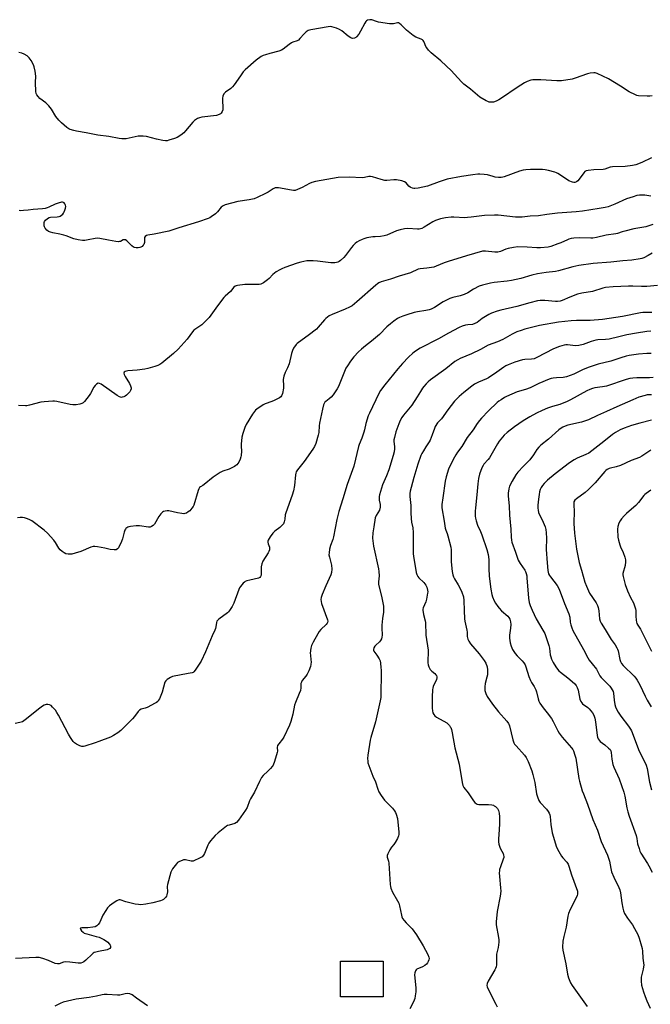
# Model space of a CAD drawing. Units: inches. Extents: x 1207771 to 1213771, y 553456 to 557457.
# Drawn here: x 1208110 to 1208445, y 553909 to 554432 of the extents above; entities that cross this region are included whole.
import ezdxf

# ---------------------------------------------------------------- set-up
doc = ezdxf.new("R2010")
doc.units = ezdxf.units.IN
doc.header["$MEASUREMENT"] = 0
doc.layers.add('BLDG-Footprint', color=5, linetype='Continuous')
doc.layers.add('Undefined', color=1, linetype='Continuous')

msp = doc.modelspace()

# ---------------------------------------------------------------- linework, layer by layer
at = {"layer": 'BLDG-Footprint', "elevation": 544.73}
msp.add_lwpolyline([(1208303.3, 553912.95), (1208280.65, 553912.84), (1208280.56, 553931.8), (1208303.21, 553931.91)], close=True, dxfattribs=at)
at = {"layer": 'Undefined'}
for points, elevation in [([(1208446.14, 554391.53), (1208444.97, 554391.36), (1208443.51, 554391.29), (1208438.94, 554391.54), (1208438.08, 554391.7), (1208437.27, 554391.98), (1208433.89, 554393.68), (1208429.45, 554396.57), (1208422.94, 554400.58), (1208417.04, 554403.32), (1208415.94, 554403.64), (1208415.13, 554403.67), (1208413.2, 554403.43), (1208411.82, 554403.11), (1208405.3, 554400.84), (1208403.64, 554400.35), (1208397.94, 554399.52), (1208396.8, 554399.42), (1208395.63, 554399.44), (1208387.11, 554399.97), (1208384.78, 554400.04), (1208382.76, 554400), (1208381.66, 554399.79), (1208379.82, 554399.14), (1208378.28, 554398.29), (1208374.53, 554395.88), (1208366.19, 554390.2), (1208364.68, 554389.26), (1208363.32, 554388.65), (1208361.91, 554388.18), (1208360.76, 554388.06), (1208359.61, 554388.16), (1208358.81, 554388.42), (1208358.05, 554388.79), (1208354.59, 554390.82), (1208349.63, 554394.93), (1208346.12, 554397.64), (1208345.09, 554398.66), (1208341.02, 554403.21), (1208339.59, 554404.67), (1208333.84, 554410.14), (1208328.78, 554414.35), (1208327.32, 554415.79), (1208326.39, 554416.89), (1208325.92, 554417.6), (1208325.14, 554419.9), (1208324.92, 554420.37), (1208324.61, 554420.78), (1208324.19, 554421.14), (1208323.47, 554421.57), (1208320.63, 554422.66), (1208319.16, 554423.56), (1208315.69, 554426.27), (1208312.8, 554429.22), (1208311.95, 554429.94), (1208311.48, 554430.17), (1208310.85, 554430.22), (1208308.72, 554429.67), (1208307.86, 554429.64), (1208306.69, 554429.74), (1208300.85, 554430.62), (1208299.73, 554430.93), (1208297.3, 554431.81), (1208296.22, 554431.91), (1208294.93, 554431.63), (1208294.49, 554431.39), (1208294.1, 554431.01), (1208293.47, 554430.04), (1208291.22, 554425.8), (1208290.29, 554424.26), (1208289.16, 554422.86), (1208288.73, 554422.49), (1208288.02, 554422.15), (1208287.02, 554421.97), (1208286.52, 554422.04), (1208286.04, 554422.24), (1208284.66, 554423.15), (1208281.31, 554425.96), (1208280.14, 554426.78), (1208278.54, 554427.44), (1208276.03, 554428.16), (1208275.17, 554428.25), (1208274, 554428.13), (1208264.86, 554426.53), (1208263.46, 554426.12), (1208262.35, 554425.38), (1208261.33, 554424.47), (1208259.07, 554421.86), (1208258.23, 554421.11), (1208257.51, 554420.7), (1208255.32, 554419.93), (1208254.58, 554419.55), (1208253.42, 554418.77), (1208250.17, 554416.31), (1208249.2, 554415.67), (1208247.86, 554415.15), (1208243.02, 554413.94), (1208240.83, 554413.31), (1208239.5, 554412.84), (1208238.52, 554412.31), (1208235.75, 554410.34), (1208229.91, 554405.26), (1208228.97, 554404.19), (1208227.39, 554402.14), (1208224.06, 554397.34), (1208223.17, 554396.19), (1208222.31, 554395.42), (1208219.45, 554393.38), (1208218.68, 554392.56), (1208218.1, 554391.28), (1208217.88, 554390.16), (1208217.88, 554389.01), (1208218.16, 554385.2), (1208218.1, 554384.06), (1208217.75, 554383.07), (1208217.17, 554382.22), (1208216.77, 554381.9), (1208216.08, 554381.52), (1208214.8, 554381.07), (1208206.86, 554380.08), (1208205.72, 554379.83), (1208204.72, 554379.36), (1208203.08, 554378.32), (1208202.23, 554377.57), (1208198.32, 554372.82), (1208197.33, 554371.75), (1208195.75, 554370.58), (1208193.83, 554369.41), (1208192.47, 554368.87), (1208189.4, 554367.86), (1208188.56, 554367.64), (1208187.71, 554367.55), (1208186.28, 554367.71), (1208182.82, 554368.38), (1208177.5, 554369.85), (1208175.83, 554370.13), (1208174.47, 554370.12), (1208173.1, 554370), (1208166.8, 554368.71), (1208165.62, 554368.63), (1208164.42, 554368.65), (1208162.97, 554368.83), (1208157.48, 554369.82), (1208151.66, 554370.64), (1208145.5, 554371.79), (1208140.27, 554372.63), (1208138.9, 554373.01), (1208137.02, 554373.67), (1208136.25, 554374.02), (1208135.28, 554374.67), (1208132.29, 554377.07), (1208130.92, 554378.5), (1208129.37, 554380.53), (1208127.07, 554384.39), (1208125.61, 554386.11), (1208123.98, 554387.7), (1208120.84, 554389.99), (1208119.9, 554391.03), (1208119.27, 554391.94), (1208118.95, 554392.69), (1208118.79, 554393.84), (1208118.65, 554398.6), (1208118.78, 554401.96), (1208118.35, 554404.57), (1208117.83, 554406.87), (1208117.46, 554407.98), (1208116.18, 554410.3), (1208115.17, 554411.74), (1208114.08, 554412.67), (1208112.61, 554413.58), (1208111.33, 554414.05), (1208109.73, 554414.46)], 556), ([(1208445.85, 554358.47), (1208440.77, 554356.03), (1208437.44, 554354.86), (1208435.69, 554354.51), (1208431.82, 554354.01), (1208425.1, 554353.76), (1208423.95, 554353.52), (1208420.96, 554352.53), (1208420.16, 554352.34), (1208415.18, 554352.11), (1208412.25, 554351.8), (1208411.13, 554351.58), (1208410.41, 554351.22), (1208409.85, 554350.66), (1208407.35, 554347.16), (1208406.62, 554346.26), (1208405.96, 554345.76), (1208405.18, 554345.52), (1208404.63, 554345.48), (1208403.81, 554345.64), (1208401.91, 554346.4), (1208400.66, 554347.14), (1208396.07, 554350.2), (1208395.31, 554350.6), (1208394.5, 554350.91), (1208391.13, 554351.83), (1208389.42, 554352.2), (1208387.96, 554352.31), (1208384.43, 554352.39), (1208381.49, 554352.36), (1208379.13, 554352.17), (1208377.67, 554351.97), (1208375.75, 554351.39), (1208367.65, 554348.53), (1208366.84, 554348.29), (1208366, 554348.15), (1208364.54, 554348.18), (1208362.79, 554348.35), (1208361.66, 554348.6), (1208358.68, 554349.52), (1208356.96, 554349.75), (1208354.65, 554349.91), (1208353.5, 554349.87), (1208350.89, 554349.58), (1208344.84, 554348.68), (1208337.19, 554347.15), (1208333.08, 554345.8), (1208326.87, 554343.56), (1208321.92, 554342.51), (1208320.16, 554342.26), (1208319.6, 554342.29), (1208318.81, 554342.44), (1208318.06, 554342.71), (1208317.59, 554342.96), (1208316.97, 554343.5), (1208315.46, 554345.2), (1208314.58, 554345.85), (1208313.23, 554346.29), (1208310.36, 554346.86), (1208308.94, 554346.94), (1208305.29, 554346.53), (1208304.16, 554346.54), (1208302.18, 554346.98), (1208297.63, 554348.42), (1208296.49, 554348.62), (1208295.62, 554348.54), (1208293.28, 554348.06), (1208292.11, 554347.94), (1208285.13, 554348.22), (1208279.29, 554348.02), (1208267.36, 554345.94), (1208265.35, 554345.5), (1208264.05, 554344.91), (1208260.28, 554342.73), (1208257.83, 554341.64), (1208256.45, 554341.22), (1208255.7, 554341.2), (1208254.66, 554341.32), (1208247.74, 554342.61), (1208246.88, 554342.67), (1208245.86, 554342.52), (1208244.84, 554342.07), (1208242.1, 554340.35), (1208240.82, 554339.63), (1208236.33, 554337.45), (1208234.72, 554336.76), (1208232.01, 554336.16), (1208225.98, 554335.34), (1208219.26, 554333.59), (1208218.29, 554333.12), (1208217.28, 554332.32), (1208215.22, 554329.83), (1208214.17, 554328.83), (1208211.84, 554327.12), (1208211.1, 554326.69), (1208210.29, 554326.33), (1208205.17, 554324.6), (1208194.72, 554321.39), (1208189.36, 554319.57), (1208181.61, 554317.95), (1208178.22, 554317.54), (1208177.47, 554317.27), (1208176.85, 554316.84), (1208176.49, 554316.22), (1208176.43, 554315.69), (1208176.47, 554313.63), (1208176.36, 554313.06), (1208176.15, 554312.53), (1208175.83, 554312.07), (1208175.21, 554311.49), (1208174.48, 554311.05), (1208173.96, 554310.9), (1208173.13, 554310.8), (1208172.01, 554310.79), (1208171.2, 554310.89), (1208170.71, 554311.09), (1208169.8, 554311.78), (1208167.05, 554314.45), (1208166.41, 554314.92), (1208165.96, 554315.07), (1208165.58, 554315.04), (1208165.18, 554314.9), (1208163.73, 554314.16), (1208163.2, 554314.03), (1208162.65, 554314), (1208161.21, 554314.16), (1208157.43, 554314.79), (1208152.82, 554315.69), (1208151.68, 554315.85), (1208150.26, 554315.73), (1208146.63, 554314.96), (1208144.73, 554314.65), (1208143.6, 554314.66), (1208141.26, 554315.05), (1208138.95, 554315.6), (1208134.82, 554317.19), (1208133.7, 554317.55), (1208131.45, 554318.04), (1208127.83, 554318.62), (1208126.51, 554319), (1208125.55, 554319.47), (1208124.66, 554320.18), (1208123.69, 554321.22), (1208123.28, 554321.92), (1208123.16, 554322.46), (1208123.14, 554323.32), (1208123.25, 554324.19), (1208123.4, 554324.74), (1208123.83, 554325.41), (1208124.87, 554326.3), (1208125.83, 554326.83), (1208126.58, 554327.01), (1208130.04, 554327.17), (1208131.15, 554327.37), (1208131.67, 554327.61), (1208132.39, 554328.1), (1208133.06, 554328.67), (1208133.44, 554329.11), (1208133.85, 554329.86), (1208134.18, 554330.67), (1208134.53, 554331.79), (1208134.66, 554332.62), (1208134.55, 554333.38), (1208134.22, 554334.06), (1208133.76, 554334.62), (1208133.36, 554334.86), (1208132.88, 554334.97), (1208132.34, 554334.94), (1208130.69, 554334.5), (1208129.05, 554333.88), (1208125.56, 554332.26), (1208124.74, 554331.97), (1208123.66, 554331.71), (1208122.24, 554331.52), (1208117.33, 554331.17), (1208114.62, 554330.78), (1208112.25, 554330.53), (1208110.77, 554330.43), (1208109.9, 554330.48)], 554), ([(1208445.53, 554338.21), (1208442.24, 554338.67), (1208440.85, 554338.79), (1208439.45, 554338.7), (1208438.07, 554338.47), (1208436.15, 554337.91), (1208432.62, 554336.73), (1208426.29, 554333.9), (1208422.86, 554332.57), (1208421.19, 554332.13), (1208418.04, 554331.55), (1208409.1, 554330.2), (1208405.88, 554329.79), (1208395.84, 554329.23), (1208390.25, 554328.36), (1208385.89, 554327.8), (1208381.43, 554327.5), (1208377.08, 554327.05), (1208375.05, 554326.97), (1208373.59, 554327.01), (1208364.35, 554328.05), (1208362.35, 554328.16), (1208357.17, 554327.96), (1208350.06, 554326.96), (1208348.08, 554326.77), (1208346.69, 554326.75), (1208340.83, 554327.07), (1208339.36, 554326.97), (1208336.39, 554326.61), (1208333.76, 554326.16), (1208331, 554325.17), (1208329.69, 554324.47), (1208325.11, 554321.68), (1208323.83, 554321.02), (1208323.04, 554320.75), (1208322.33, 554320.63), (1208321.53, 554320.6), (1208316.3, 554320.93), (1208314.57, 554320.85), (1208312.31, 554320.35), (1208310.35, 554319.81), (1208305.22, 554317.51), (1208303.85, 554317.04), (1208301.88, 554316.69), (1208298.94, 554316.63), (1208297.78, 554316.53), (1208294.63, 554315.96), (1208292.94, 554315.56), (1208292.12, 554315.24), (1208290.53, 554314.42), (1208289.24, 554313.66), (1208288.33, 554312.97), (1208287.33, 554312.01), (1208286.39, 554310.95), (1208283.25, 554306.66), (1208282.32, 554305.52), (1208280.62, 554303.97), (1208279.92, 554303.5), (1208279.2, 554303.17), (1208278.45, 554302.94), (1208277.63, 554302.82), (1208275.42, 554302.78), (1208268.38, 554303.74), (1208266.02, 554303.87), (1208262.75, 554303.76), (1208259.58, 554303.15), (1208257.62, 554302.58), (1208251.01, 554300.23), (1208249.36, 554299.6), (1208248.3, 554299.07), (1208246.5, 554298.01), (1208245.54, 554297.33), (1208244.71, 554296.55), (1208242.76, 554294.46), (1208241.91, 554293.69), (1208239.73, 554292.23), (1208238.21, 554291.42), (1208237.39, 554291.23), (1208236.53, 554291.19), (1208231.55, 554291.3), (1208229.79, 554291.25), (1208225.96, 554290.73), (1208225.13, 554290.52), (1208224.62, 554290.29), (1208224.01, 554289.78), (1208222.09, 554287.54), (1208219.42, 554285.15), (1208218.61, 554284.3), (1208215.28, 554279.95), (1208210.76, 554273.75), (1208209.63, 554272.42), (1208206.91, 554269.83), (1208203.68, 554267.7), (1208202.75, 554266.98), (1208201.97, 554266.11), (1208199.14, 554262.3), (1208194.31, 554256.92), (1208191.81, 554254.58), (1208185.77, 554249.48), (1208184.63, 554248.73), (1208183.64, 554248.24), (1208181.97, 554247.69), (1208178.29, 554246.63), (1208176.59, 554246.33), (1208172.6, 554245.81), (1208167.54, 554245.35), (1208166.27, 554245.04), (1208165.7, 554244.66), (1208165.43, 554244.08), (1208165.59, 554243.37), (1208166.14, 554242.38), (1208168.5, 554238.61), (1208169.11, 554237.35), (1208169.37, 554236.34), (1208169.31, 554235.81), (1208169.04, 554235.03), (1208168.64, 554234.29), (1208168.3, 554233.84), (1208166.85, 554232.51), (1208166.17, 554232.01), (1208165.45, 554231.6), (1208164.69, 554231.33), (1208164.18, 554231.26), (1208163.67, 554231.33), (1208163.16, 554231.53), (1208161.93, 554232.3), (1208153.37, 554238.28), (1208152.62, 554238.67), (1208151.89, 554238.77), (1208150.99, 554238.39), (1208150.21, 554237.69), (1208149.58, 554236.71), (1208147.84, 554233.36), (1208147.16, 554232.28), (1208144.54, 554229.07), (1208143.92, 554228.48), (1208143.18, 554228.09), (1208142.09, 554227.78), (1208140.09, 554227.39), (1208139.23, 554227.28), (1208138.38, 554227.27), (1208136.95, 554227.52), (1208129.81, 554229.17), (1208128.65, 554229.33), (1208127.78, 554229.33), (1208123.08, 554228.95), (1208121.33, 554228.74), (1208115.43, 554227.15), (1208114.02, 554226.85), (1208113.21, 554226.8), (1208109.54, 554226.93)], 552), ([(1208446.63, 554323.14), (1208442.74, 554321.96), (1208436.48, 554320.81), (1208431.63, 554319.67), (1208430.22, 554319.26), (1208427.77, 554318.35), (1208426.86, 554318.1), (1208421.74, 554317.54), (1208416.58, 554316.27), (1208414.73, 554315.92), (1208413.64, 554315.87), (1208407.46, 554316.04), (1208404.55, 554315.85), (1208403.1, 554315.63), (1208401.95, 554315.33), (1208401.13, 554315.03), (1208397.72, 554313.44), (1208396.08, 554312.78), (1208392.41, 554311.5), (1208390.98, 554311.17), (1208386.89, 554310.81), (1208384.84, 554310.72), (1208379.77, 554311.13), (1208374.79, 554311.28), (1208372.54, 554310.98), (1208369.74, 554310.46), (1208368.46, 554310.04), (1208365.64, 554308.82), (1208364.27, 554308.44), (1208363.46, 554308.38), (1208362.58, 554308.43), (1208357.57, 554309.01), (1208356.75, 554309), (1208356.02, 554308.9), (1208347.57, 554306.54), (1208337.77, 554303.54), (1208335.64, 554302.77), (1208331.51, 554301.05), (1208330.11, 554300.54), (1208326.46, 554299.85), (1208322.86, 554299.56), (1208321.82, 554299.33), (1208320.82, 554298.93), (1208318.81, 554297.95), (1208317.71, 554297.54), (1208311.76, 554295.65), (1208307.13, 554294.06), (1208302.27, 554292.59), (1208300.94, 554292.07), (1208300.29, 554291.7), (1208299.37, 554290.98), (1208289.35, 554281.99), (1208286.72, 554279.92), (1208285.46, 554279.21), (1208283.07, 554278.1), (1208276.12, 554275.3), (1208274.6, 554274.53), (1208273.66, 554273.94), (1208272.86, 554273.28), (1208272.07, 554272.49), (1208268.81, 554268.59), (1208267.77, 554267.52), (1208263.51, 554264.22), (1208258.23, 554260.53), (1208257.55, 554259.98), (1208256.97, 554259.36), (1208255.69, 554257.47), (1208255.05, 554256.21), (1208254.58, 554254.57), (1208253.31, 554249.21), (1208252.44, 554247.02), (1208251.21, 554244.58), (1208250.5, 554242.49), (1208250.31, 554241.69), (1208250.23, 554240.85), (1208250.35, 554237.38), (1208250.3, 554236.23), (1208249.74, 554233.4), (1208249.27, 554232.09), (1208248.95, 554231.67), (1208248.28, 554231.15), (1208245.38, 554229.59), (1208244.08, 554229.05), (1208240.65, 554227.89), (1208239.59, 554227.43), (1208236.15, 554225.06), (1208235.45, 554224.51), (1208234.83, 554223.89), (1208233.84, 554222.44), (1208230.49, 554216.91), (1208229.82, 554215.32), (1208228.68, 554212.07), (1208228.27, 554210.11), (1208227.8, 554206.44), (1208227.79, 554205.31), (1208227.98, 554202.77), (1208227.88, 554200.5), (1208227.69, 554199.64), (1208227.31, 554198.51), (1208226.52, 554196.92), (1208225.47, 554195.51), (1208225.06, 554195.1), (1208224.36, 554194.6), (1208221.54, 554193.12), (1208218.03, 554192.03), (1208216.74, 554191.36), (1208213.03, 554188.89), (1208208.22, 554184.95), (1208207.49, 554184.47), (1208206.14, 554183.78), (1208205.73, 554183.42), (1208205.31, 554182.71), (1208205, 554181.89), (1208202.65, 554174.13), (1208202.27, 554173.35), (1208201.67, 554172.38), (1208201.16, 554171.71), (1208200.56, 554171.12), (1208199.67, 554170.44), (1208198.73, 554169.86), (1208197.99, 554169.57), (1208197.45, 554169.51), (1208196.34, 554169.57), (1208194.09, 554169.92), (1208189.32, 554171.07), (1208188.48, 554171.11), (1208187.37, 554170.92), (1208186.59, 554170.65), (1208186.12, 554170.36), (1208185.13, 554169.38), (1208184.1, 554168.01), (1208181.84, 554164.03), (1208181.11, 554163.23), (1208180.22, 554162.67), (1208179.46, 554162.44), (1208178.59, 554162.43), (1208173.84, 554162.99), (1208172.09, 554163.06), (1208168.98, 554162.8), (1208168.17, 554162.6), (1208167.7, 554162.38), (1208166.64, 554161.63), (1208166.3, 554161.26), (1208166, 554160.78), (1208165.6, 554159.7), (1208164.79, 554156.18), (1208164.34, 554154.77), (1208162.58, 554151.44), (1208162.1, 554150.79), (1208161.48, 554150.39), (1208160.38, 554150.29), (1208158.3, 554150.48), (1208155.41, 554151.16), (1208151.42, 554151.93), (1208150, 554152.14), (1208149.22, 554152.14), (1208147.99, 554151.82), (1208142.67, 554149.51), (1208139.59, 554148.47), (1208137.87, 554148.04), (1208137, 554148), (1208135.84, 554148.06), (1208134.74, 554148.28), (1208133.78, 554148.7), (1208132.65, 554149.45), (1208131.62, 554150.36), (1208130.92, 554151.26), (1208129.12, 554154.28), (1208128.3, 554155.48), (1208124.91, 554159.13), (1208123.25, 554160.79), (1208116.63, 554165.69), (1208115.63, 554166.3), (1208114.33, 554166.8), (1208112.7, 554167.27), (1208111.61, 554167.49), (1208110.48, 554167.5), (1208109.05, 554167.31)], 550), ([(1208446.2, 554307.83), (1208444.06, 554306.58), (1208441.78, 554305.43), (1208440.74, 554305.02), (1208439.88, 554304.81), (1208435.46, 554304.2), (1208430.55, 554303.91), (1208424.17, 554303.18), (1208414.88, 554302.36), (1208407.16, 554301.28), (1208404.12, 554300.67), (1208396.43, 554298.45), (1208394.86, 554298.19), (1208389.9, 554297.68), (1208385.3, 554296.84), (1208382.31, 554296.13), (1208376.43, 554294.5), (1208371.48, 554293.43), (1208369.14, 554293.02), (1208362.25, 554292.38), (1208360.23, 554292.03), (1208355.99, 554290.86), (1208354.34, 554290.29), (1208351.31, 554288.77), (1208348.22, 554286.89), (1208346.29, 554285.95), (1208344.12, 554285.29), (1208340.29, 554284.36), (1208338.7, 554283.77), (1208335.11, 554282.02), (1208330.55, 554279.04), (1208328.78, 554278.14), (1208327.74, 554277.81), (1208325.86, 554277.38), (1208321.53, 554276.73), (1208319.83, 554276.34), (1208315.92, 554275.19), (1208313.74, 554274.47), (1208311.88, 554273.76), (1208310.83, 554273.19), (1208308.93, 554271.86), (1208307.1, 554270.45), (1208305.25, 554268.75), (1208301.35, 554264.79), (1208297.06, 554261.2), (1208293.82, 554258.77), (1208291.68, 554256.94), (1208290.24, 554255.57), (1208287.7, 554252.76), (1208285.93, 554250.45), (1208284.25, 554248.06), (1208283.49, 554246.83), (1208280.31, 554238.77), (1208279.58, 554237.17), (1208278.84, 554235.9), (1208276.69, 554232.7), (1208275.64, 554231.38), (1208274.64, 554230.46), (1208272.74, 554229.15), (1208272.34, 554228.79), (1208272.03, 554228.36), (1208271.62, 554227.32), (1208271.04, 554225.07), (1208269.45, 554217.57), (1208269.23, 554216.12), (1208269.05, 554212.68), (1208268.83, 554211.18), (1208267.46, 554206.8), (1208266.77, 554205.19), (1208265.88, 554203.72), (1208261.35, 554197.31), (1208257.85, 554192.9), (1208257.11, 554191.71), (1208256.88, 554191.04), (1208256.73, 554190.17), (1208256.25, 554184.5), (1208255.67, 554181.67), (1208255, 554179.42), (1208251.51, 554170.06), (1208251.28, 554168.94), (1208251.05, 554166.63), (1208250.74, 554165.2), (1208250.25, 554164.2), (1208249.17, 554162.96), (1208248.32, 554162.2), (1208245.73, 554160.19), (1208244.74, 554159.18), (1208243.16, 554157.19), (1208242.14, 554155.41), (1208241.98, 554154.88), (1208241.96, 554154.34), (1208242.14, 554153.55), (1208242.82, 554151.71), (1208242.89, 554151.17), (1208242.82, 554150.33), (1208242.59, 554149.5), (1208242.21, 554148.72), (1208239.37, 554144.23), (1208238.75, 554142.93), (1208238.41, 554141.28), (1208238.5, 554138.05), (1208238.38, 554136.95), (1208238.18, 554136.2), (1208237.75, 554135.64), (1208237.02, 554135.32), (1208232.44, 554134.25), (1208230.79, 554133.78), (1208230.02, 554133.46), (1208229.56, 554133.16), (1208228.93, 554132.59), (1208227.44, 554130.8), (1208227, 554130.07), (1208226.66, 554129.3), (1208223.92, 554122), (1208222.98, 554120.23), (1208221.68, 554118.03), (1208221.17, 554117.36), (1208220.55, 554116.79), (1208216.03, 554113.56), (1208215.38, 554113.01), (1208214.87, 554112.39), (1208214.65, 554111.66), (1208214.46, 554109.47), (1208214.24, 554108.48), (1208213.92, 554107.72), (1208212.35, 554104.72), (1208208.96, 554096.15), (1208206.65, 554091.16), (1208203.43, 554086.33), (1208202.68, 554085.51), (1208202.26, 554085.23), (1208201.74, 554085.02), (1208199.74, 554084.56), (1208191.27, 554083.02), (1208190.21, 554082.58), (1208188.56, 554081.44), (1208187.74, 554080.67), (1208187.32, 554079.97), (1208185.86, 554074.76), (1208184.37, 554071.27), (1208183.98, 554070.5), (1208183.49, 554069.81), (1208182.84, 554069.28), (1208182.09, 554068.82), (1208177.89, 554066.62), (1208176.81, 554066.18), (1208174.63, 554065.65), (1208173.84, 554065.22), (1208173.1, 554064.47), (1208171.09, 554061.72), (1208170.14, 554060.63), (1208163.93, 554054.43), (1208162.38, 554053.12), (1208159.92, 554051.64), (1208158.38, 554050.83), (1208152.29, 554048.45), (1208150.32, 554047.76), (1208144.85, 554046.11), (1208143.99, 554045.9), (1208143.15, 554045.85), (1208142.08, 554046.18), (1208140.26, 554047.13), (1208139.28, 554047.78), (1208138.49, 554048.61), (1208137.17, 554050.57), (1208136.1, 554052.34), (1208130.83, 554062.49), (1208129.97, 554063.98), (1208129.13, 554065.14), (1208127.63, 554066.84), (1208126.8, 554067.58), (1208126.08, 554067.93), (1208125.03, 554068.14), (1208124.25, 554068.09), (1208123.25, 554067.77), (1208122.3, 554067.29), (1208120.88, 554066.25), (1208113.11, 554059.95), (1208111.66, 554058.99), (1208110.3, 554058.58), (1208107.73, 554058.15)], 548), ([(1208449.01, 554290.67), (1208443.37, 554290.19), (1208440.55, 554290.11), (1208435.87, 554290.32), (1208433.54, 554290.3), (1208425.44, 554290.06), (1208421.46, 554289.65), (1208420.07, 554289.3), (1208414.41, 554287.51), (1208408.83, 554286.57), (1208406.49, 554286.07), (1208402.38, 554284.52), (1208398.32, 554282.8), (1208397.25, 554282.48), (1208395.93, 554282.28), (1208394.84, 554282.23), (1208389.11, 554282.74), (1208386.77, 554282.74), (1208385.33, 554282.6), (1208381.22, 554281.59), (1208374.26, 554279.56), (1208365.76, 554277.64), (1208363.85, 554277.1), (1208360.92, 554276.05), (1208359.37, 554275.33), (1208355.95, 554273.17), (1208353.2, 554271.13), (1208351.99, 554270.48), (1208350.69, 554270.09), (1208348.24, 554269.83), (1208347.08, 554269.63), (1208345.21, 554269.05), (1208343.64, 554268.4), (1208337.98, 554265.37), (1208332.71, 554262.35), (1208322.98, 554257.5), (1208320.45, 554255.91), (1208319.06, 554254.82), (1208316.7, 554252.66), (1208313.58, 554249.35), (1208311.05, 554246.49), (1208304.15, 554238.01), (1208301.9, 554234.87), (1208300.96, 554233.37), (1208295.94, 554223), (1208295.24, 554221.42), (1208294.01, 554217.41), (1208293.39, 554213.99), (1208293.09, 554212.88), (1208291.9, 554209.7), (1208290.49, 554206.33), (1208290.13, 554205.25), (1208287.74, 554194.75), (1208284.23, 554184.99), (1208281.82, 554177.45), (1208279.76, 554170.63), (1208278.62, 554166.42), (1208276.92, 554157.23), (1208276.49, 554155.84), (1208275.29, 554152.7), (1208274.83, 554150.76), (1208274.5, 554148.79), (1208274.48, 554147.66), (1208274.69, 554146.49), (1208275.81, 554142.17), (1208275.95, 554140.11), (1208275.87, 554138.35), (1208275.44, 554136.99), (1208272.77, 554131.29), (1208270.91, 554126.69), (1208270.34, 554125.05), (1208270.21, 554124.01), (1208270.27, 554122.94), (1208270.53, 554121.83), (1208273.69, 554113.17), (1208273.84, 554112.39), (1208273.78, 554111.75), (1208273.59, 554111.32), (1208273.07, 554110.67), (1208270.24, 554108.06), (1208269.27, 554106.95), (1208268.52, 554105.71), (1208266.14, 554101.34), (1208265.23, 554099.52), (1208264.87, 554098.12), (1208264.56, 554095.51), (1208264.59, 554094.34), (1208264.89, 554091.97), (1208264.95, 554090.82), (1208264.91, 554089.41), (1208264.68, 554088.29), (1208263.82, 554086.08), (1208262.95, 554084.2), (1208262.27, 554083.24), (1208260.32, 554080.97), (1208259.8, 554080.07), (1208259.61, 554079.34), (1208259.48, 554077.02), (1208259.28, 554075.69), (1208258.73, 554074.07), (1208256.65, 554069.25), (1208256.15, 554067.89), (1208255.22, 554063.1), (1208254.26, 554059.06), (1208253.46, 554057.14), (1208250.57, 554050.91), (1208249.86, 554049.84), (1208247.83, 554047.32), (1208247.22, 554046.35), (1208247, 554045.39), (1208247.06, 554043.45), (1208246.93, 554042.6), (1208245.46, 554037.87), (1208244.78, 554035.96), (1208244.37, 554035.21), (1208243.48, 554034.12), (1208242.08, 554032.69), (1208239.58, 554030.43), (1208238.71, 554029.34), (1208237.65, 554027.29), (1208234.98, 554021.57), (1208232.78, 554018.09), (1208232.32, 554017.06), (1208230.98, 554013.48), (1208230.09, 554011.97), (1208226.5, 554006.81), (1208225.43, 554005.56), (1208224.47, 554005.02), (1208221.39, 554004.17), (1208220.59, 554003.86), (1208220.1, 554003.58), (1208215.58, 554000), (1208214.08, 553998.62), (1208211.56, 553995.72), (1208210.7, 553994.53), (1208210.17, 553993.47), (1208208.38, 553989.03), (1208207.8, 553988.08), (1208207.04, 553987.31), (1208205.03, 553986.19), (1208203.46, 553985.44), (1208202.41, 553985.02), (1208201.87, 553984.92), (1208201.32, 553984.92), (1208198.21, 553985.6), (1208197.23, 553985.62), (1208196.41, 553985.4), (1208195.08, 553984.79), (1208194.09, 553984.2), (1208193.46, 553983.63), (1208191.42, 553980.88), (1208190.85, 553979.9), (1208190.52, 553979.1), (1208188.62, 553972.63), (1208188.5, 553971.51), (1208188.61, 553968.72), (1208188.35, 553967.11), (1208188.09, 553966.36), (1208187.69, 553965.68), (1208187.13, 553965.11), (1208186.49, 553964.61), (1208185.8, 553964.19), (1208185.01, 553963.89), (1208180.84, 553962.83), (1208177.17, 553962.12), (1208174.61, 553961.83), (1208173.29, 553961.89), (1208171.58, 553962.19), (1208166.48, 553963.31), (1208163.6, 553964.34), (1208163.1, 553964.41), (1208162.52, 553964.32), (1208161.78, 553963.96), (1208160.34, 553962.95), (1208157.95, 553961.18), (1208156.88, 553960.19), (1208155.86, 553958.75), (1208154.31, 553956.24), (1208153.32, 553953.74), (1208152.52, 553952.16), (1208151.92, 553951.32), (1208151.19, 553950.66), (1208150.24, 553950.13), (1208149.11, 553949.85), (1208146.45, 553949.57), (1208143.22, 553949.49), (1208142.53, 553949.37), (1208142.29, 553949.2), (1208142.41, 553948.76), (1208143.02, 553947.99), (1208143.81, 553947.23), (1208144.5, 553946.78), (1208145.83, 553946.3), (1208150.83, 553945.01), (1208152.47, 553944.51), (1208154.85, 553943.4), (1208156.36, 553942.52), (1208156.98, 553941.97), (1208157.74, 553941.09), (1208158.21, 553940.39), (1208158.42, 553939.92), (1208158.47, 553939.46), (1208158.35, 553939.02), (1208158.1, 553938.62), (1208157.72, 553938.31), (1208156.65, 553937.95), (1208152.02, 553937.06), (1208150.58, 553936.67), (1208149.75, 553936.36), (1208149.27, 553936.09), (1208148.64, 553935.59), (1208145.38, 553932.44), (1208144.3, 553931.49), (1208143.6, 553931.06), (1208142.57, 553930.83), (1208141.15, 553930.85), (1208136.81, 553931.35), (1208134.61, 553931.47), (1208133.52, 553931.29), (1208131.09, 553930.43), (1208130.17, 553930.37), (1208129.05, 553930.68), (1208125.43, 553932.12), (1208122.4, 553933.23), (1208120.45, 553933.78), (1208118.67, 553933.82), (1208107.98, 553933.24)], 546), ([(1208446.06, 554276.43), (1208444.92, 554276.35), (1208441.27, 554276.35), (1208439.95, 554276.23), (1208430.38, 554274.3), (1208419.81, 554272.64), (1208413.34, 554272.15), (1208406.08, 554272.09), (1208403.22, 554271.99), (1208396.47, 554271.32), (1208386.32, 554269.42), (1208378.5, 554267.47), (1208376.53, 554266.88), (1208374.37, 554266.08), (1208371.86, 554264.82), (1208366.89, 554262.09), (1208364.06, 554260.87), (1208358.99, 554258.98), (1208354.98, 554256.65), (1208350.29, 554254.51), (1208344.2, 554251.95), (1208342.91, 554251.26), (1208341.42, 554250.31), (1208336.5, 554246.55), (1208328.41, 554240.62), (1208327.2, 554239.61), (1208326.17, 554238.58), (1208324.8, 554237.06), (1208324.11, 554236.12), (1208323.03, 554234.39), (1208321.42, 554231.56), (1208318.45, 554227.22), (1208314.03, 554221.83), (1208313.21, 554220.7), (1208312.29, 554219.08), (1208311.54, 554217.19), (1208310.07, 554213.08), (1208309.25, 554209.95), (1208309.03, 554208.8), (1208308.99, 554207.96), (1208309.36, 554205.04), (1208309.38, 554203.98), (1208309.11, 554202.35), (1208308.62, 554200.4), (1208306.31, 554192.74), (1208305.07, 554189.59), (1208302.9, 554184.8), (1208301.32, 554179.53), (1208301.15, 554178.69), (1208301.09, 554177.81), (1208301.22, 554176.78), (1208301.75, 554174.38), (1208301.68, 554173.02), (1208301.24, 554171.45), (1208299.54, 554168.5), (1208299.1, 554167.38), (1208298.24, 554162.49), (1208297.85, 554159.35), (1208297.67, 554156.52), (1208298.07, 554152.3), (1208300.75, 554140.27), (1208300.98, 554138.84), (1208301.11, 554136.51), (1208300.77, 554133.31), (1208300.83, 554132.15), (1208302.58, 554124.9), (1208303.37, 554120.35), (1208303.49, 554118.64), (1208303.37, 554117.21), (1208302.92, 554113.89), (1208302.58, 554110.32), (1208302.55, 554108.86), (1208302.71, 554105.08), (1208302.62, 554103.95), (1208302.35, 554103.14), (1208301.79, 554102.14), (1208301.26, 554101.48), (1208299.39, 554099.7), (1208298.85, 554099.08), (1208298.31, 554098.19), (1208298.12, 554097.47), (1208298.17, 554096.96), (1208298.38, 554096.49), (1208299.92, 554094.43), (1208301.14, 554092.37), (1208301.61, 554091.29), (1208301.85, 554090.17), (1208302.09, 554087.88), (1208302.16, 554086.41), (1208302.01, 554071.84), (1208301.69, 554070.04), (1208299.18, 554058.91), (1208296.64, 554050.57), (1208296.29, 554049.19), (1208295.17, 554041.33), (1208295.04, 554039.55), (1208295.05, 554038.06), (1208295.17, 554037.2), (1208295.61, 554035.81), (1208297.83, 554030.03), (1208299.22, 554027.04), (1208300.38, 554023.19), (1208300.92, 554021.83), (1208302.17, 554019.89), (1208304.05, 554017.32), (1208308.16, 554013.1), (1208309.31, 554011.76), (1208309.85, 554010.83), (1208310.27, 554009.85), (1208310.81, 554007.64), (1208311.55, 554000.32), (1208311.59, 553999.17), (1208311.45, 553998.34), (1208310.88, 553997.06), (1208309.6, 553994.81), (1208308.96, 553993.89), (1208307.75, 553992.44), (1208306.82, 553990.97), (1208305.72, 553988.94), (1208305.39, 553987.9), (1208305.45, 553987.13), (1208306.05, 553985.04), (1208306.24, 553983.89), (1208307, 553972.58), (1208307.13, 553971.47), (1208307.33, 553970.66), (1208308.31, 553968.55), (1208310.97, 553963.95), (1208311.61, 553962.63), (1208311.98, 553961.29), (1208313.01, 553956.21), (1208313.25, 553955.36), (1208313.59, 553954.58), (1208314.38, 553953.42), (1208315.46, 553952.12), (1208317.88, 553949.82), (1208318.66, 553948.98), (1208320.99, 553945.88), (1208324.45, 553939.97), (1208327.04, 553935.35), (1208327.62, 553934.04), (1208327.71, 553933.28), (1208327.56, 553932.49), (1208327.25, 553931.69), (1208326.83, 553930.94), (1208326.27, 553930.29), (1208325.35, 553929.55), (1208324.11, 553928.75), (1208321.16, 553927.59), (1208320.74, 553927.29), (1208320.37, 553926.66), (1208320.1, 553925.65), (1208319.99, 553924.56), (1208320.6, 553917.64), (1208320.56, 553915.64), (1208320.36, 553913.35), (1208320.02, 553911.94), (1208319.41, 553910.29), (1208317.52, 553906.6)], 544), ([(1208445.78, 554232.69), (1208444.93, 554232.7), (1208443.52, 554232.57), (1208442.39, 554232.35), (1208439.07, 554231.35), (1208435.84, 554230.08), (1208427.43, 554226.32), (1208421.96, 554223.76), (1208417.07, 554221.69), (1208412.41, 554219.42), (1208408.62, 554218.13), (1208401.31, 554216.5), (1208400, 554216.05), (1208398.75, 554215.51), (1208397.79, 554214.96), (1208396.64, 554214.12), (1208391.15, 554209.17), (1208387.03, 554205.84), (1208386.04, 554204.88), (1208384.96, 554203.64), (1208383.16, 554200.78), (1208381.16, 554198.05), (1208380.39, 554197.22), (1208377.84, 554194.83), (1208374.88, 554191.5), (1208373.8, 554190.11), (1208371.73, 554186.72), (1208370.44, 554184.06), (1208369.99, 554182.67), (1208369.68, 554180.34), (1208369.7, 554178.9), (1208370.14, 554173.73), (1208370.4, 554168.78), (1208371.14, 554161.3), (1208371.2, 554157.01), (1208371.39, 554155.47), (1208371.69, 554154.44), (1208373.65, 554149), (1208374.95, 554144.88), (1208376.03, 554142.99), (1208378.56, 554139.49), (1208378.93, 554138.74), (1208379.3, 554137.67), (1208379.55, 554136.57), (1208379.69, 554135.41), (1208380.54, 554124.62), (1208380.93, 554122.41), (1208381.35, 554120.8), (1208382.4, 554118.3), (1208384.59, 554113.72), (1208388.17, 554107.74), (1208389.09, 554105.89), (1208391.33, 554099.54), (1208391.61, 554098.09), (1208392.06, 554094.56), (1208392.29, 554093.46), (1208392.78, 554092.19), (1208393.65, 554090.47), (1208395.02, 554088.19), (1208395.87, 554087.01), (1208396.62, 554086.13), (1208397.49, 554085.36), (1208401.41, 554082.29), (1208403.62, 554080.43), (1208405.12, 554079.08), (1208405.83, 554078.21), (1208406.35, 554077.19), (1208406.84, 554075.83), (1208407.83, 554071.02), (1208408.09, 554070.19), (1208408.35, 554069.68), (1208408.83, 554068.99), (1208409.22, 554068.6), (1208411.95, 554066.64), (1208412.79, 554065.87), (1208414.43, 554063.77), (1208415.16, 554062.51), (1208415.68, 554060.88), (1208416.12, 554058.97), (1208416.89, 554051.65), (1208417.11, 554050.86), (1208417.55, 554049.87), (1208417.99, 554049.19), (1208418.58, 554048.61), (1208421.11, 554046.71), (1208423.07, 554045.04), (1208423.81, 554044.27), (1208424.25, 554043.55), (1208424.48, 554042.61), (1208424.72, 554039.17), (1208425.29, 554036.33), (1208425.82, 554034.96), (1208428.59, 554028.73), (1208431.13, 554021.57), (1208431.68, 554019.48), (1208432.72, 554013.34), (1208433.25, 554011.1), (1208433.94, 554008.91), (1208437.68, 553998.62), (1208438.09, 553996.98), (1208438.44, 553994.17), (1208439.21, 553991.63), (1208439.71, 553990.25), (1208440.23, 553989.19), (1208443.75, 553983.79), (1208444.48, 553982.56), (1208446.16, 553979.17)], 536), ([(1208445.86, 554219.13), (1208439.62, 554217.6), (1208435.24, 554216.32), (1208431.34, 554215.03), (1208429.25, 554214.1), (1208426.7, 554212.62), (1208425.14, 554211.51), (1208420.59, 554207.85), (1208412.53, 554201.76), (1208410.97, 554200.89), (1208406.43, 554199.08), (1208404.7, 554198.09), (1208402.3, 554196.55), (1208394.62, 554190.68), (1208390.55, 554187.29), (1208388.87, 554185.64), (1208387.95, 554184.54), (1208387.21, 554183.4), (1208386.76, 554182.42), (1208386.37, 554181.13), (1208386.09, 554179.78), (1208385.77, 554177.25), (1208385.46, 554174), (1208385.41, 554172.52), (1208385.55, 554171.35), (1208385.85, 554170.23), (1208388.33, 554164.99), (1208389.28, 554162.55), (1208389.67, 554161.16), (1208389.87, 554159.42), (1208390.07, 554156.5), (1208389.95, 554150.51), (1208390.34, 554143.4), (1208390.75, 554139.31), (1208390.92, 554138.45), (1208391.2, 554137.66), (1208391.7, 554136.65), (1208392.17, 554135.95), (1208395.7, 554131.36), (1208396.78, 554129.35), (1208399.65, 554121.76), (1208401.93, 554116.39), (1208402.37, 554114.63), (1208402.71, 554111.86), (1208402.97, 554110.48), (1208403.43, 554108.86), (1208404.02, 554107.56), (1208409.73, 554097.47), (1208411.99, 554093.05), (1208412.72, 554091.8), (1208414.23, 554089.81), (1208416.6, 554086.99), (1208418.46, 554083.48), (1208419.1, 554082.51), (1208423.67, 554077.84), (1208424.39, 554076.91), (1208425.02, 554075.92), (1208425.4, 554075.14), (1208425.66, 554074.13), (1208426.02, 554070.51), (1208426.36, 554068.23), (1208426.74, 554066.93), (1208427.22, 554065.67), (1208428.06, 554064.15), (1208429.46, 554061.93), (1208433.65, 554056.6), (1208434.63, 554055.12), (1208435.16, 554054.1), (1208439.24, 554043.44), (1208442.29, 554037.62), (1208442.99, 554036.03), (1208443.5, 554034.16), (1208444.71, 554026.95), (1208445.9, 554022.93)], 534), ([(1208178.05, 553908.05), (1208172.26, 553912.27), (1208169.86, 553913.89), (1208168.6, 553914.48), (1208167.56, 553914.59), (1208166.19, 553914.46), (1208163.3, 553913.85), (1208162.14, 553913.72), (1208156.63, 553914.14), (1208155.02, 553914.1), (1208153.98, 553913.94), (1208150.91, 553913.26), (1208147.16, 553912.62), (1208140.12, 553911.72), (1208133.25, 553910.08), (1208131.66, 553909.42), (1208128.84, 553908.01)], 544)]:
    msp.add_lwpolyline(points, dxfattribs=dict(at, elevation=elevation))
for points in [[(1208445.44, 554266.43, 542), (1208443.39, 554266.25, 542), (1208437.87, 554265.33, 542), (1208432.71, 554264.57, 542), (1208428.48, 554263.55, 542), (1208423.36, 554262.19, 542), (1208421.4, 554262, 542), (1208417.37, 554261.86, 542), (1208416.25, 554261.7, 542), (1208413.73, 554260.94, 542), (1208409.46, 554259.31, 542), (1208407.17, 554258.82, 542), (1208405.44, 554258.68, 542), (1208401.21, 554259.16, 542), (1208400.36, 554259.16, 542), (1208399.52, 554259.05, 542), (1208397.04, 554258.4, 542), (1208393.76, 554257.07, 542), (1208389.3, 554254.86, 542), (1208384.83, 554252.45, 542), (1208383.49, 554251.83, 542), (1208382.15, 554251.56, 542), (1208378.46, 554251.4, 542), (1208377.32, 554251.23, 542), (1208373.18, 554250, 542), (1208369.71, 554248.64, 542), (1208368.43, 554248.02, 542), (1208367.44, 554247.43, 542), (1208363.59, 554244.64, 542), (1208359.17, 554241.72, 542), (1208358.15, 554241.19, 542), (1208353.92, 554239.32, 542), (1208351.83, 554238.25, 542), (1208350.42, 554237.25, 542), (1208346.11, 554233.84, 542), (1208343.7, 554231.72, 542), (1208341.17, 554229.26, 542), (1208337.55, 554224.71, 542), (1208334.24, 554219.92, 542), (1208332.19, 554217.74, 542), (1208330.97, 554215.83, 542), (1208330.49, 554214.81, 542), (1208329.37, 554211.36, 542), (1208328.26, 554208.65, 542), (1208327.68, 554207.64, 542), (1208325.89, 554204.97, 542), (1208324.67, 554202.98, 542), (1208323.81, 554201.46, 542), (1208323.35, 554200.41, 542), (1208321.73, 554195.82, 542), (1208319.52, 554188.76, 542), (1208318.08, 554183.4, 542), (1208317.65, 554181.41, 542), (1208317.53, 554180.29, 542), (1208317.53, 554178.65, 542), (1208317.9, 554173.93, 542), (1208317.89, 554169.95, 542), (1208318.07, 554167, 542), (1208318.29, 554164.94, 542), (1208318.97, 554161.97, 542), (1208319.28, 554159.51, 542), (1208319.17, 554149.8, 542), (1208319.21, 554148.33, 542), (1208319.34, 554146.87, 542), (1208320.55, 554139.47, 542), (1208320.82, 554138.37, 542), (1208321.24, 554137.25, 542), (1208321.75, 554136.19, 542), (1208322.23, 554135.47, 542), (1208324.92, 554132.91, 542), (1208326.02, 554131.57, 542), (1208326.55, 554130.58, 542), (1208326.9, 554128.92, 542), (1208326.95, 554128.08, 542), (1208326.87, 554127.23, 542), (1208326.27, 554124.14, 542), (1208325.86, 554122.77, 542), (1208324.58, 554119.6, 542), (1208324.42, 554118.8, 542), (1208324.4, 554118.25, 542), (1208324.72, 554115.94, 542), (1208325.55, 554112.64, 542), (1208325.72, 554111.7, 542), (1208325.97, 554104.97, 542), (1208327.26, 554097.07, 542), (1208327.27, 554095.53, 542), (1208326.95, 554091.65, 542), (1208326.99, 554090.3, 542), (1208327.11, 554089.17, 542), (1208327.45, 554088.13, 542), (1208328.32, 554086.74, 542), (1208329.07, 554085.9, 542), (1208330.7, 554084.58, 542), (1208331.33, 554083.98, 542), (1208331.61, 554083.53, 542), (1208331.8, 554082.81, 542), (1208331.78, 554082.29, 542), (1208331.54, 554081.49, 542), (1208329.92, 554077.73, 542), (1208329.69, 554076.91, 542), (1208329.56, 554076.08, 542), (1208329.34, 554072.13, 542), (1208329.36, 554066.14, 542), (1208329.46, 554064.79, 542), (1208329.73, 554063.74, 542), (1208330.17, 554062.78, 542), (1208330.72, 554062.18, 542), (1208331.67, 554061.52, 542), (1208337.02, 554058.37, 542), (1208337.67, 554057.83, 542), (1208338.43, 554057.04, 542), (1208338.92, 554056.39, 542), (1208339.17, 554055.9, 542), (1208339.53, 554054.81, 542), (1208339.91, 554053.11, 542), (1208341.36, 554045.09, 542), (1208343.61, 554036.55, 542), (1208345.2, 554026.73, 542), (1208345.63, 554025.12, 542), (1208346.14, 554024.14, 542), (1208348.52, 554021.32, 542), (1208351.31, 554017, 542), (1208352.01, 554016.19, 542), (1208352.8, 554015.5, 542), (1208353.23, 554015.26, 542), (1208354.03, 554015.08, 542), (1208359.29, 554015.05, 542), (1208361, 554014.89, 542), (1208361.81, 554014.68, 542), (1208362.3, 554014.43, 542), (1208362.98, 554013.94, 542), (1208363.95, 554012.94, 542), (1208364.47, 554011.91, 542), (1208364.87, 554010.5, 542), (1208365.01, 554008.52, 542), (1208365.02, 554004.79, 542), (1208364.91, 554001.84, 542), (1208364.49, 553996.63, 542), (1208364.49, 553995.19, 542), (1208364.71, 553994.03, 542), (1208365.23, 553992.33, 542), (1208365.59, 553991.52, 542), (1208367.04, 553989.02, 542), (1208367.28, 553988.22, 542), (1208367.35, 553987.38, 542), (1208367.31, 553986.82, 542), (1208367.11, 553986, 542), (1208365.58, 553981.98, 542), (1208365.16, 553980.61, 542), (1208365, 553979.78, 542), (1208364.93, 553978.68, 542), (1208365, 553976.73, 542), (1208365.66, 553970.79, 542), (1208365.71, 553969.05, 542), (1208365.37, 553966.3, 542), (1208363.78, 553958.25, 542), (1208363.3, 553952.76, 542), (1208363.32, 553951.06, 542), (1208364.52, 553944.36, 542), (1208364.66, 553943.17, 542), (1208364.65, 553942.02, 542), (1208364.31, 553939.18, 542), (1208363.5, 553935.62, 542), (1208363.4, 553933.56, 542), (1208363.43, 553929.98, 542), (1208363.3, 553928.82, 542), (1208362.98, 553928.01, 542), (1208362.56, 553927.23, 542), (1208359.03, 553921.29, 542), (1208358.52, 553919.98, 542), (1208358.38, 553918.94, 542), (1208358.57, 553918.13, 542), (1208358.91, 553917.33, 542), (1208363.17, 553909.07, 542), (1208363.8, 553907.58, 542)], [(1208445.64, 554254.6, 540), (1208443.33, 554254.55, 540), (1208439.01, 554254.22, 540), (1208434.03, 554253.48, 540), (1208432.3, 554253.15, 540), (1208429.59, 554252.36, 540), (1208424.29, 554250.52, 540), (1208417.57, 554248.97, 540), (1208412.18, 554247.18, 540), (1208409.22, 554245.87, 540), (1208404.55, 554243.62, 540), (1208400.62, 554242.21, 540), (1208399.75, 554241.99, 540), (1208398.88, 554241.86, 540), (1208395.33, 554241.63, 540), (1208393.6, 554241.44, 540), (1208392.46, 554241.26, 540), (1208391.42, 554240.98, 540), (1208385.9, 554238.67, 540), (1208382.36, 554236.83, 540), (1208381.3, 554236.35, 540), (1208378.81, 554235.46, 540), (1208374.43, 554234.18, 540), (1208368.74, 554231.73, 540), (1208367.71, 554231.18, 540), (1208365.99, 554230.08, 540), (1208364.8, 554229.25, 540), (1208363.9, 554228.51, 540), (1208359.26, 554224.14, 540), (1208355.51, 554220.27, 540), (1208354.39, 554218.97, 540), (1208353.27, 554217.44, 540), (1208351.06, 554214.06, 540), (1208347.99, 554209.94, 540), (1208345.1, 554205.2, 540), (1208342.83, 554202.25, 540), (1208341.93, 554200.87, 540), (1208340.54, 554198.25, 540), (1208338.05, 554193.15, 540), (1208336.68, 554189.06, 540), (1208336.19, 554186.88, 540), (1208334.9, 554178, 540), (1208334.53, 554174.46, 540), (1208334.52, 554172.68, 540), (1208335.73, 554165.51, 540), (1208336.19, 554161.92, 540), (1208336.54, 554160.72, 540), (1208337.25, 554159.01, 540), (1208337.67, 554157.79, 540), (1208339.2, 554151.75, 540), (1208339.34, 554150.31, 540), (1208339.49, 554143.94, 540), (1208340.01, 554138.74, 540), (1208340.26, 554137, 540), (1208340.61, 554135.94, 540), (1208341.1, 554134.94, 540), (1208343.19, 554131.8, 540), (1208343.87, 554130.53, 540), (1208345.05, 554127.89, 540), (1208345.88, 554125.44, 540), (1208346.15, 554123.49, 540), (1208346.24, 554118.04, 540), (1208346.42, 554113.67, 540), (1208346.61, 554112.51, 540), (1208347.68, 554107.68, 540), (1208347.83, 554106.56, 540), (1208347.92, 554104.25, 540), (1208348.2, 554102.86, 540), (1208348.72, 554101.86, 540), (1208349.76, 554100.45, 540), (1208354.25, 554095.07, 540), (1208357, 554091.55, 540), (1208357.87, 554090.07, 540), (1208358.53, 554088.25, 540), (1208358.73, 554086.53, 540), (1208358.68, 554083.87, 540), (1208358.44, 554082.66, 540), (1208357.5, 554079.29, 540), (1208357.21, 554077.59, 540), (1208357.37, 554075.64, 540), (1208357.76, 554074.02, 540), (1208358.6, 554072.48, 540), (1208361.4, 554068.32, 540), (1208364.63, 554064.27, 540), (1208369.01, 554059.31, 540), (1208369.85, 554058.16, 540), (1208370.12, 554057.66, 540), (1208370.4, 554056.85, 540), (1208372.1, 554049.48, 540), (1208372.65, 554047.86, 540), (1208373.12, 554047.14, 540), (1208373.87, 554046.24, 540), (1208378.45, 554041.18, 540), (1208379.23, 554039.97, 540), (1208380.28, 554037.91, 540), (1208382.25, 554032.99, 540), (1208382.88, 554031.02, 540), (1208383.88, 554026.66, 540), (1208384.74, 554020.77, 540), (1208385.24, 554019.08, 540), (1208386.05, 554017.2, 540), (1208386.64, 554016.2, 540), (1208390, 554012.54, 540), (1208390.91, 554011.39, 540), (1208391.51, 554010.41, 540), (1208391.77, 554009.6, 540), (1208391.94, 554008.75, 540), (1208392.33, 554004.35, 540), (1208393.15, 554000.05, 540), (1208393.72, 553997.76, 540), (1208395.2, 553992.9, 540), (1208395.92, 553991.31, 540), (1208398.08, 553987.55, 540), (1208398.76, 553986.65, 540), (1208400.88, 553984.41, 540), (1208401.59, 553983.37, 540), (1208401.98, 553982.29, 540), (1208403.26, 553977.64, 540), (1208406.47, 553968.98, 540), (1208406.58, 553968.44, 540), (1208406.61, 553967.63, 540), (1208406.37, 553966.57, 540), (1208402.62, 553959.3, 540), (1208401.68, 553957.16, 540), (1208401.38, 553955.75, 540), (1208400.51, 553949.84, 540), (1208399.19, 553944.97, 540), (1208398.69, 553942.44, 540), (1208398.63, 553939.31, 540), (1208398.76, 553937.6, 540), (1208400.25, 553930.36, 540), (1208401.19, 553925.02, 540), (1208401.73, 553923.04, 540), (1208402.82, 553920.38, 540), (1208403.67, 553918.86, 540), (1208411.71, 553907.83, 540)], [(1208446.72, 554241.83, 538), (1208444.79, 554241.66, 538), (1208441.02, 554241.75, 538), (1208438.12, 554241.72, 538), (1208435.98, 554241.55, 538), (1208434.3, 554241.28, 538), (1208432.33, 554240.78, 538), (1208421.97, 554237.3, 538), (1208419.76, 554236.84, 538), (1208415.81, 554236.3, 538), (1208414.44, 554235.99, 538), (1208413.14, 554235.55, 538), (1208411.41, 554234.75, 538), (1208402.84, 554229.96, 538), (1208401.02, 554229.04, 538), (1208397.21, 554227.51, 538), (1208393.18, 554226.44, 538), (1208390.64, 554225.66, 538), (1208387.76, 554224.39, 538), (1208384.73, 554222.9, 538), (1208381.15, 554221, 538), (1208377.61, 554218.77, 538), (1208373.1, 554215.66, 538), (1208369.1, 554212.62, 538), (1208367.6, 554211.21, 538), (1208364.9, 554208.12, 538), (1208363.99, 554206.65, 538), (1208359.76, 554199.17, 538), (1208359.07, 554198.29, 538), (1208356.8, 554195.9, 538), (1208356.35, 554195.17, 538), (1208355.74, 554193.83, 538), (1208354.44, 554190.5, 538), (1208353.96, 554188.25, 538), (1208353.55, 554185.4, 538), (1208353.06, 554179.49, 538), (1208352.3, 554172.56, 538), (1208352.19, 554170.83, 538), (1208352.2, 554168.24, 538), (1208352.32, 554167.1, 538), (1208352.61, 554165.69, 538), (1208353.44, 554163.35, 538), (1208354.98, 554160.02, 538), (1208355.62, 554158.38, 538), (1208358.37, 554150.57, 538), (1208359.01, 554147.78, 538), (1208359.38, 554145.25, 538), (1208359.33, 554140.44, 538), (1208359.53, 554136.37, 538), (1208360.39, 554129.51, 538), (1208360.94, 554126.65, 538), (1208361.41, 554125.31, 538), (1208362.33, 554123.2, 538), (1208363.04, 554121.94, 538), (1208364.15, 554120.25, 538), (1208364.86, 554119.36, 538), (1208366.23, 554117.95, 538), (1208369.46, 554115.08, 538), (1208369.98, 554114.42, 538), (1208370.49, 554113.46, 538), (1208370.96, 554112.17, 538), (1208371.1, 554110.74, 538), (1208370.99, 554108.67, 538), (1208370.48, 554104.93, 538), (1208370.46, 554103.47, 538), (1208370.75, 554100.91, 538), (1208371.22, 554099.23, 538), (1208372.01, 554097.35, 538), (1208373.43, 554095.19, 538), (1208374.38, 554094.08, 538), (1208377.19, 554091.41, 538), (1208378.08, 554090.29, 538), (1208378.68, 554089.32, 538), (1208379.12, 554088.22, 538), (1208380.7, 554083.09, 538), (1208381.52, 554080.86, 538), (1208382.07, 554079.84, 538), (1208383.48, 554077.72, 538), (1208384.35, 554076.03, 538), (1208384.7, 554074.89, 538), (1208385.61, 554071.21, 538), (1208386.04, 554069.89, 538), (1208386.48, 554068.88, 538), (1208388.22, 554066.33, 538), (1208390.49, 554063.73, 538), (1208392.78, 554060.69, 538), (1208393.63, 554059.15, 538), (1208396.03, 554054.17, 538), (1208396.76, 554052.92, 538), (1208398.45, 554050.82, 538), (1208403.29, 554045.17, 538), (1208403.98, 554044.23, 538), (1208404.35, 554043.48, 538), (1208405.16, 554041.35, 538), (1208405.65, 554039.7, 538), (1208407.15, 554028.95, 538), (1208407.54, 554027.38, 538), (1208409.06, 554022.3, 538), (1208409.63, 554020.65, 538), (1208411.75, 554015.3, 538), (1208414.66, 554007.13, 538), (1208417.23, 554001.43, 538), (1208419.13, 553995.41, 538), (1208422.38, 553988.22, 538), (1208423.04, 553986.59, 538), (1208423.56, 553984.92, 538), (1208424.17, 553981.01, 538), (1208424.66, 553979.36, 538), (1208425.89, 553976.41, 538), (1208428.47, 553971.06, 538), (1208429.03, 553969.71, 538), (1208429.44, 553968.1, 538), (1208430.09, 553962.86, 538), (1208430.59, 553959.95, 538), (1208430.94, 553958.53, 538), (1208431.56, 553957.21, 538), (1208433.03, 553954.66, 538), (1208435.71, 553951.07, 538), (1208436.88, 553949.17, 538), (1208438.54, 553945.97, 538), (1208439.29, 553944.02, 538), (1208440.55, 553939.84, 538), (1208440.87, 553938.49, 538), (1208441.01, 553937.11, 538), (1208441.18, 553933.41, 538), (1208441.7, 553929.75, 538), (1208441.67, 553928.92, 538), (1208441.45, 553927.55, 538), (1208440.35, 553923.3, 538), (1208440.33, 553921.3, 538), (1208440.58, 553919.01, 538), (1208441.56, 553915.62, 538), (1208442.46, 553913.15, 538), (1208443.44, 553910.72, 538), (1208445.2, 553906.85, 538)], [(1208445.57, 554203.31, 532), (1208440.76, 554200.06, 532), (1208439.44, 554199.39, 532), (1208435.09, 554197.74, 532), (1208429.35, 554195.1, 532), (1208427, 554194.37, 532), (1208424.1, 554193.77, 532), (1208423.28, 554193.47, 532), (1208422.27, 554192.95, 532), (1208421.57, 554192.47, 532), (1208420.96, 554191.9, 532), (1208415.94, 554185.91, 532), (1208412.43, 554182.44, 532), (1208410.53, 554180.77, 532), (1208405.96, 554177.37, 532), (1208405.12, 554176.64, 532), (1208404.65, 554175.9, 532), (1208404.52, 554175.09, 532), (1208404.81, 554169.79, 532), (1208404.52, 554165.63, 532), (1208404.51, 554164.23, 532), (1208405.01, 554159.12, 532), (1208406.06, 554150.7, 532), (1208407.06, 554145.29, 532), (1208407.46, 554143.61, 532), (1208408.72, 554139.49, 532), (1208410.49, 554133.16, 532), (1208411.25, 554131, 532), (1208412.28, 554128.62, 532), (1208412.93, 554127.34, 532), (1208416.39, 554122.22, 532), (1208417.18, 554120.73, 532), (1208417.49, 554119.66, 532), (1208417.82, 554117.99, 532), (1208418.15, 554113.75, 532), (1208418.5, 554112.46, 532), (1208419.04, 554111.46, 532), (1208421.19, 554108.08, 532), (1208424.44, 554102.73, 532), (1208426.52, 554099.8, 532), (1208427.41, 554098.28, 532), (1208427.78, 554097.48, 532), (1208428.05, 554096.67, 532), (1208429.02, 554092, 532), (1208429.42, 554090.96, 532), (1208429.94, 554089.97, 532), (1208430.77, 554088.84, 532), (1208436.56, 554083.18, 532), (1208437.55, 554082.11, 532), (1208438.24, 554081.17, 532), (1208439.71, 554078.64, 532), (1208442.43, 554072.54, 532), (1208443.45, 554070.46, 532), (1208445.7, 554066.92, 532)], [(1208445.55, 554181.99, 530), (1208442.96, 554180.33, 530), (1208442.32, 554179.8, 530), (1208441.72, 554179.16, 530), (1208438.85, 554175.42, 530), (1208437.55, 554173.93, 530), (1208436.49, 554172.96, 530), (1208432.5, 554169.61, 530), (1208431.25, 554168.35, 530), (1208429.88, 554166.77, 530), (1208429.17, 554165.81, 530), (1208428.56, 554164.56, 530), (1208427.88, 554162.71, 530), (1208427.69, 554161.28, 530), (1208427.92, 554157.1, 530), (1208428.3, 554155.43, 530), (1208429.04, 554152.99, 530), (1208429.43, 554151.93, 530), (1208430.82, 554148.9, 530), (1208431.68, 554146.41, 530), (1208432.02, 554145.02, 530), (1208432.05, 554143.93, 530), (1208431.81, 554142.04, 530), (1208430.64, 554137.83, 530), (1208430.64, 554136.98, 530), (1208430.79, 554136.13, 530), (1208431.89, 554131.85, 530), (1208433.15, 554128.51, 530), (1208434.66, 554124.93, 530), (1208436.3, 554122.21, 530), (1208437.05, 554120.1, 530), (1208437.32, 554119.01, 530), (1208437.43, 554118.18, 530), (1208437.52, 554115.07, 530), (1208437.67, 554113.03, 530), (1208437.85, 554111.89, 530), (1208438.11, 554111.12, 530), (1208438.5, 554110.38, 530), (1208439.93, 554108.22, 530), (1208440.51, 554107.21, 530), (1208445.88, 554096.44, 530)]]:
    msp.add_polyline3d(points, dxfattribs=at)

doc.saveas('drawing.dxf')
